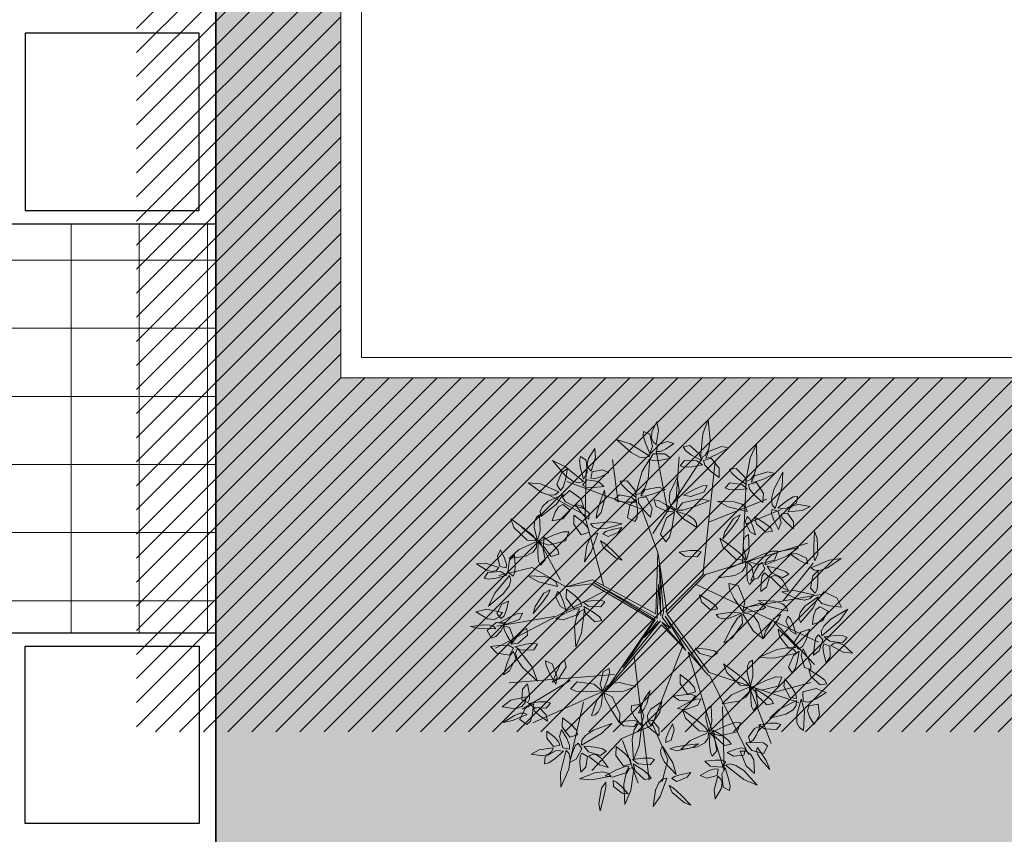
# Model space of a CAD drawing. Units: inches. Extents: x 19 to 307, y 3 to 153.
# Drawn here: x 34 to 41, y 107 to 113 of the extents above; entities that cross this region are included whole.
import ezdxf

# ---------------------------------------------------------------- set-up
doc = ezdxf.new("R2010")
doc.units = ezdxf.units.IN
doc.header["$MEASUREMENT"] = 0
doc.linetypes.add('ACAD_ISO02W100', pattern=[15, 12, -3])
for name, color, linetype, lineweight in [('01- PISO', 9, 'Continuous', 5), ('41-TRAMADO PISO COLOR', 57, 'Continuous', 0), ('80-VEGETACION', 64, 'Continuous', 5), ('murobajo', 250, 'ACAD_ISO02W100', 18)]:
    doc.layers.add(name, color=color, linetype=linetype, lineweight=lineweight)
doc.layers.add('SANITARIOS', color=8, linetype='Continuous')
doc.styles.get("Standard").update_dxf_attribs({"font": 'arial.ttf'})
doc.dimstyles.get("Standard").update_dxf_attribs({"dimtxt": 0.18, "dimasz": 0.18, "dimexe": 0.18, "dimexo": 0.0625, "dimgap": 0.09, "dimtad": 0, "dimtih": 1, "dimtoh": 1, "dimdec": 4, "dimzin": 0, "dimdsep": 46, "dimtxsty": 'Standard', "dimcen": 0.09, "dimadec": 0, "dimazin": 0, "dimtfac": 1, "dimtdec": 4, "dimtofl": 0, "dimtmove": 0, "dimatfit": 3, "dimfxl": 0, "dimtolj": 1, "dimtzin": 0, "dimarcsym": 0})

# ---------------------------------------------------------------- blocks, each defined once
blk = doc.blocks.new('HOJA13')
for p, q in [((-0.159, 0.064), (-0.056, 0.349)), ((-0.056, 0.349), (0.182, 0.151)), ((0.182, 0.151), (0.278, -0.189)), ((-0.088, -0.074), (-0.159, 0.064)), ((0.06, -0.153), (-0.088, -0.074)), ((0.278, -0.189), (0.06, -0.153))]:
    blk.add_line(p, q)
blk = doc.blocks.new('HOJA11')
for p, xscale, yscale, zscale, rotation in [((-0.236, 0.434), 0.8782315926153998, 2.121510394569366, 0.8782315926153998, 2.027330662343098), ((0.417, 0.315), 2.788958066288231, 0.575816716164617, 2.788958066288231, 41.2051949766964), ((-0.535, 0.074), -1.93821894091991, 0.5452694102672915, 1.93821894091991, 161.5649836159353), ((0.635, -0.103), 0.5758144528974043, -1.696902842596522, 0.5758144528974043, 262.2070746669012), ((0.013, -0.763), 2.575127765477518, 0.7881204921510374, 2.575127765477518, 103.2233358614235)]:
    blk.add_blockref('HOJA13', p, dxfattribs=dict(xscale=xscale, yscale=yscale, zscale=zscale, rotation=rotation))
blk = doc.blocks.new('HOJA12')
for p, xscale, yscale, zscale, rotation in [((0.078, 0.499), -0.7881173944166022, 2.57666525243954, 0.7881173944166022, 2.457547795809369), ((-0.515, 0.212), 1.878651928551221, 0.5452694102672915, 1.878651928551221, 336.2489556574871), ((0.361, 0.176), 2.089427510778918, 0.5147221043699588, 2.089427510778918, 35.45160265640038), ((-0.547, -0.283), -1.817557556891011, -0.5452694102672879, 1.817557556891011, 195.3712707835825), ((0.225, -0.279), 1.848104742721105, 0.8186677980483665, 1.848104742721105, 330.9234899051576)]:
    blk.add_blockref('HOJA13', p, dxfattribs=dict(xscale=xscale, yscale=yscale, zscale=zscale, rotation=rotation))
blk = doc.blocks.new('HOJA8', base_point=(55.878, 33.03))
at = {"color": 0, "linetype": 'ByBlock'}
for p, xscale, yscale, zscale, rotation in [((55.484, 33.544), -2.423919195618517, 0.3329656342808676, 2.423919195618517, 304.6162862887426), ((56.091, 33.242), -0.6369088245576009, 2.090963088672041, 0.6369088245576009, 336.0195606201025)]:
    blk.add_blockref('HOJA13', p, dxfattribs=dict(at, xscale=xscale, yscale=yscale, zscale=zscale, rotation=rotation))
at = {"color": 0, "linetype": 'ByBlock', "xscale": -1.637329160493415, "yscale": 0.455154857870177, "zscale": 1.637329160493415}
blk.add_blockref('HOJA13', (55.333, 32.969), dxfattribs=at)
blk = doc.blocks.new('HOJA10')
for p, xscale, yscale, zscale, rotation in [((-0.461, 0.262), 0.6964758369263038, 2.485023334747559, 0.6964758369263038, 30.70465610075785), ((0.061, 0.573), 1.878651928551214, 0.575816716164617, 1.878651928551214, 273.0367053314555), ((0.365, 0.585), 0.636908824557608, 1.484599066610102, 0.636908824557608, 320.5535637719418), ((0.155, -0.234), 1.727443358692213, 0.6063640220619462, 1.727443358692213, 352.5500074369253), ((0.484, 0.033), 1.544160243711609, 0.6063640220619462, 1.544160243711609, 15.14254921127523)]:
    blk.add_blockref('HOJA13', p, dxfattribs=dict(xscale=xscale, yscale=yscale, zscale=zscale, rotation=rotation))
blk = doc.blocks.new('HOJA7', base_point=(54.696, 32.029))
at = {"color": 0, "linetype": 'ByBlock'}
for p, xscale, yscale, zscale, rotation in [((54.545, 32.393), -0.3940586972083011, 1.696902842596515, 0.3940586972083011, 11.88359707230165), ((54.937, 32.274), 0.9393259642756036, 1.696902842596522, 0.9393259642756036, 348.2808948833992), ((54.394, 32.029), 1.727443358692213, 0.9103097157403468, 1.727443358692213, 343.6738936354017), ((54.455, 31.635), -1.545687603003117, -0.485702163767499, 1.545687603003117, 43.07492863925732)]:
    blk.add_blockref('HOJA13', p, dxfattribs=dict(at, xscale=xscale, yscale=yscale, zscale=zscale, rotation=rotation))
at = {"color": 0, "linetype": 'ByBlock', "xscale": 1.515140417173015, "yscale": 0.6369113279592753, "zscale": 1.515140417173015}
blk.add_blockref('HOJA13', (55.151, 31.878), dxfattribs=at)
blk = doc.blocks.new('HOJA9', base_point=(57.908, 33.15))
at = {"color": 0, "linetype": 'ByBlock'}
for p, xscale, yscale, zscale, rotation in [((57.878, 33.605), 0.7575702085865075, 2.121510394569363, 0.7575702085865075, 5.479650948518734), ((58.484, 33.303), 1.878651928551214, 0.575816716164617, 1.878651928551214, 26.31077704539229), ((57.453, 33.301), 0.7575702085865075, 2.060415782774719, 0.7575702085865075, 246.1270025360199), ((57.575, 32.814), 1.484593231342913, 1.061518879932116, 1.484593231342913, 203.1850851585156), ((58.091, 32.695), 1.968766126750012, 1.000424268137465, 1.968766126750012, 291.9583774400813)]:
    blk.add_blockref('HOJA13', p, dxfattribs=dict(at, xscale=xscale, yscale=yscale, zscale=zscale, rotation=rotation))
blk = doc.blocks.new('arbol')
at = {"linetype": 'ByBlock'}
for p, q in [((0.0142, 0.1616), (-0.0315, 0.3311)), ((-0.0245, 0.0813), (0.1099, 0.3211)), ((0.0391, 0.1925), (0.0395, 0.3188)), ((0.1357, -0.0334), (0.1486, 0.3123)), ((-0.1352, 0.1688), (-0.162, 0.2967)), ((-0.2326, 0.1163), (-0.2391, 0.2624)), ((0.2536, 0.0114), (0.2466, 0.2612)), ((-0.063, 0.1532), (-0.2956, 0.2204)), ((0.1417, 0.1281), (0.3133, 0.2103)), ((0.2564, 0.1311), (0.3589, 0.1817)), ((-0.2298, 0.121), (-0.3471, 0.1765)), ((-0.0049, 0.0251), (-0.063, 0.1532)), ((-0.1622, -0.0855), (-0.2326, 0.1163)), ((-0.3628, 0.03), (-0.4221, 0.0724)), ((0.1437, -0.0307), (0.4458, 0.0859)), ((-0.2934, -0.0793), (-0.3628, 0.03)), ((0.0027, -0.1605), (-0.0049, 0.0251)), ((0.0364, -0.1592), (-0.0037, 0.0218)), ((0.3843, -0.0939), (0.4665, 0.0263)), ((0.0251, -0.1543), (0.0031, -0.0149)), ((0.0031, -0.0149), (0.018, -0.1649)), ((0.0322, -0.1519), (0.1391, -0.029)), ((-0.3814, -0.0474), (-0.4809, -0.078)), ((-0.2753, -0.0986), (-0.3814, -0.0474)), ((0.0364, -0.1592), (0.1437, -0.0307)), ((-0.1966, -0.0712), (-0.2753, -0.0986)), ((-0.1986, -0.0833), (-0.2753, -0.0986)), ((-0.0028, -0.181), (-0.1986, -0.0833)), ((0.0027, -0.1605), (-0.1966, -0.0712)), ((0.0077, -0.1737), (-0.1941, -0.0783)), ((-0.1941, -0.0783), (0.0014, -0.1787)), ((0.018, -0.1649), (0.0039, -0.0709)), ((0.0039, -0.0709), (0.0077, -0.1737)), ((0.1177, -0.0626), (0.5002, -0.2105)), ((0.2691, -0.122), (0.5028, -0.0649)), ((-0.1564, -0.102), (-0.4752, -0.2985)), ((0.0014, -0.1787), (-0.0851, -0.3292)), ((0.022, -0.1688), (0.0251, -0.1543)), ((0.0497, -0.202), (0.022, -0.1688)), ((0.1616, -0.3233), (0.0315, -0.1654)), ((0.0315, -0.1654), (0.1008, -0.2643)), ((0.0364, -0.1592), (0.1757, -0.3266)), ((0.3619, -0.1586), (0.4932, -0.2797)), ((-0.3036, -0.1905), (-0.4761, -0.2321)), ((-0.1321, -0.4014), (-0.0028, -0.181)), ((0.0218, -0.1919), (-0.1321, -0.4014)), ((-0.0851, -0.3292), (0.0182, -0.1809)), ((0.0182, -0.1809), (-0.0274, -0.2342)), ((-0.0274, -0.2342), (0.0103, -0.181)), ((0.0896, -0.2535), (0.0218, -0.1919)), ((0.1008, -0.2643), (0.0222, -0.1847)), ((0.0222, -0.1847), (0.0497, -0.202)), ((0.0896, -0.2535), (0.0161, -0.4944)), ((-0.0543, -0.2927), (0.0176, -0.6645)), ((0.1743, -0.3353), (0.1078, -0.2691)), ((0.2423, -0.6195), (0.1078, -0.2691)), ((0.1757, -0.3266), (0.4541, -0.3972)), ((-0.1091, -0.3526), (-0.4263, -0.4002)), ((0.1782, -0.3339), (0.3124, -0.5654)), ((0.2948, -0.3489), (0.3792, -0.5272)), ((0.3705, -0.3744), (0.4855, -0.3343)), ((-0.2418, -0.3803), (-0.3816, -0.4773)), ((-0.1281, -0.4), (-0.3456, -0.5167)), ((-0.1978, -0.4429), (-0.2235, -0.6114)), ((0.2236, -0.4257), (0.2423, -0.6195)), ((0.0172, -0.4977), (-0.0734, -0.5442)), ((0.0161, -0.4944), (0.07, -0.598)), ((-0.0734, -0.5442), (-0.1575, -0.6477)), ((-0.0711, -0.5508), (-0.0142, -0.6756)), ((0.07, -0.598), (0.0579, -0.6653))]:
    blk.add_line(p, q, dxfattribs=at)
for name, p, xscale, yscale, zscale, rotation in [('HOJA10', (-0.0471, 0.3206), 0.08333333333333269, 0.08333333333333269, 0.08333333333333269, 27.21155357726393), ('HOJA12', (0.1135, 0.3204), 0.08333333333333413, 0.08333333333333413, 0.08333333333333413, 0.8085475586158514), ('HOJA12', (0.2558, 0.2578), 0.08333333333333356, 0.08333333333333356, 0.08333333333333356, 356.26163372437), ('HOJA10', (-0.2422, 0.2284), 0.08333333333333298, 0.08333333333333298, 0.08333333333333298, 19.23517653788698), ('HOJA9', (-0.3204, 0.169), 0.08333333333333248, 0.08333333333333248, 0.08333333333333248, 60.01723393593689), ('HOJA12', (-0.0748, 0.1931), 0.08333333333333436, 0.08333333333333436, 0.08333333333333436, 350.9557079183088), ('HOJA10', (0.3463, 0.1823), 0.08333333333333431, 0.08333333333333431, 0.08333333333333431, 311.8079254553631), ('HOJA11', (0.0376, 0.1549), 0.08333333333333183, 0.08333333333333183, 0.08333333333333183, 345.3367937141085), ('HOJA13', (0.1052, 0.2253), 0.1741189592315752, 0.04289350869749686, 0.1741189592315752, 214.6574003695213), ('HOJA8', (-0.2036, 0.0949), 0.08333333333333379, 0.08333333333333379, 0.08333333333333379, 308.6663971150278), ('HOJA8', (0.2475, 0.1747), 0.08333333333333383, 0.08333333333333383, 0.08333333333333383, 109.2351765378868), ('HOJA13', (-0.0829, 0.1385), 0.154008728560092, 0.06822231650403054, 0.154008728560092, 105.1684373856579), ('HOJA11', (-0.3689, 0.0317), 0.08333333333333383, 0.08333333333333383, 0.08333333333333383, 109.2351765378868), ('HOJA13', (0.3161, 0.1281), 0.1565543273792697, 0.04543911752227459, 0.1565543273792697, 155.4547533706081), ('HOJA13', (-0.2357, 0.0878), 0.1540087285600928, 0.06822231650403054, 0.1540087285600928, 150.1292876182784), ('HOJA11', (0.267, 0.0182), 0.08333333333333383, 0.08333333333333383, 0.08333333333333383, 109.2351765378868), ('HOJA8', (0.4724, 0.0124), 0.08333333333333173, 0.08333333333333173, 0.08333333333333173, 325.752623381365), ('HOJA8', (-0.1974, 0.0622), 0.08333333333333377, 0.08333333333333377, 0.08333333333333377, 193.1846847673624), ('HOJA10', (0.3246, 0.0064), 0.08333333333333334, 0.08333333333333334, 0.08333333333333334, 260.7221364054603), ('HOJA13', (-0.3224, 0.0148), 0.1540087285600928, 0.06822231650403054, 0.1540087285600928, 150.1292876182784), ('HOJA13', (0.1024, 0.0336), -0.1514631297409188, -0.0454391175222737, 0.1514631297409175, 14.57706849670284), ('HOJA9', (0.4753, -0.0882), 0.08333333333333344, 0.08333333333333344, 0.08333333333333344, 70.43776703632997), ('HOJA10', (-0.4529, -0.0725), 0.08333333333333383, 0.08333333333333383, 0.08333333333333383, 109.2351765378868), ('HOJA11', (0.2653, -0.1375), 0.08333333333333327, 0.08333333333333327, 0.08333333333333327, 206.8636747204115), ('HOJA8', (-0.3097, -0.092), 0.08333333333333383, 0.08333333333333383, 0.08333333333333383, 109.2351765378868), ('HOJA8', (0.3919, -0.1172), 0.08333333333333383, 0.08333333333333383, 0.08333333333333383, 109.2351765378868), ('HOJA12', (-0.224, -0.1609), 0.08333333333333465, 0.08333333333333465, 0.08333333333333465, 179.2057977131205), ('HOJA13', (0.1667, -0.1194), 0.1565543273792697, 0.04543911752227459, 0.1565543273792697, 155.4547533706081), ('HOJA10', (0.5129, -0.1954), 0.08333333333333325, 0.08333333333333325, 0.08333333333333325, 279.2351765378866), ('HOJA7', (-0.4747, -0.2245), 0.08333333333333302, 0.08333333333333302, 0.08333333333333302, 85.23476760207288), ('HOJA13', (-0.4255, -0.2004), 0.1741189592315752, 0.04289350869749686, 0.1741189592315752, 214.6574003695213), ('HOJA12', (0.4343, -0.2388), 0.08333333333333383, 0.08333333333333383, 0.08333333333333383, 109.2351765378868), ('HOJA12', (-0.4161, -0.3002), 0.08333333333333261, 0.08333333333333261, 0.08333333333333261, 223.6889352683249), ('HOJA13', (0.1724, -0.263), 0.1565543273792667, 0.04543911752227459, 0.1565543273792667, 181.5512151240955), ('HOJA11', (0.3059, -0.3613), 0.08333333333333383, 0.08333333333333383, 0.08333333333333383, 109.2351765378868), ('HOJA9', (0.4584, -0.407), 0.08333333333333383, 0.08333333333333383, 0.08333333333333383, 109.2351765378868), ('HOJA13', (0.5132, -0.3219), 0.1565543273792697, 0.04543911752227459, 0.1565543273792697, 155.4547533706081), ('HOJA13', (-0.3068, -0.3506), 0.1741189592315757, 0.04289350869749686, 0.1741189592315757, 306.2375238207258), ('HOJA13', (-0.2744, -0.3448), 0.1741189592315766, 0.04289350869749686, 0.1741189592315766, 254.5267569638501), ('HOJA11', (-0.1416, -0.4052), 0.0833333333333336, 0.0833333333333336, 0.0833333333333336, 267.307438009214), ('HOJA13', (0.1201, -0.3712), 0.1540087285600928, 0.06822231650403054, 0.1540087285600928, 150.1292876182784), ('HOJA7', (-0.3683, -0.4761), 0.08333333333333383, 0.08333333333333383, 0.08333333333333383, 109.2351765378868), ('HOJA7', (-0.016, -0.4736), 0.08333333333333243, 0.08333333333333243, 0.08333333333333243, 332.6744822680686), ('HOJA13', (0.3561, -0.3929), 0.1565543273792697, 0.04543911752227459, 0.1565543273792697, 155.4547533706081), ('HOJA11', (0.1912, -0.5083), 0.08333333333333383, 0.08333333333333383, 0.08333333333333383, 109.2351765378868), ('HOJA13', (0.1154, -0.4032), -0.1514631297409188, -0.0454391175222737, 0.1514631297409175, 14.57706849670284), ('HOJA13', (0.1325, -0.4206), 0.1741189592315752, 0.04289350869749686, 0.1741189592315752, 214.6574003695213), ('HOJA13', (-0.3206, -0.4563), -0.1514631297409188, -0.0454391175222737, 0.1514631297409175, 14.57706849670284), ('HOJA7', (0.3229, -0.548), 0.08333333333333338, 0.08333333333333338, 0.08333333333333338, 209.5374161351123), ('HOJA13', (0.38, -0.4712), -0.1514631297409188, -0.0454391175222737, 0.1514631297409175, 14.57706849670284), ('HOJA13', (-0.227, -0.527), 0.1540087285600928, 0.06822231650403054, 0.1540087285600928, 150.1292876182784), ('HOJA10', (-0.1911, -0.5776), 0.08333333333333356, 0.08333333333333356, 0.08333333333333356, 268.7172138722119), ('HOJA13', (-0.0323, -0.5313), -0.06567644953471673, 0.2147221043699616, 0.06567644953471685, 181.6633455089303), ('HOJA8', (0.0525, -0.5701), 0.083333333333333, 0.083333333333333, 0.083333333333333, 245.0171418994396), ('HOJA13', (0.2365, -0.5253), 0.1565543273792697, 0.04543911752227459, 0.1565543273792697, 155.4547533706081), ('HOJA10', (-0.2453, -0.5911), 0.0833333333333344, 0.0833333333333344, 0.0833333333333344, 135.2339845136055), ('HOJA10', (0.2424, -0.6082), 0.08333333333333295, 0.08333333333333295, 0.08333333333333295, 201.4915399474435), ('HOJA12', (-0.0403, -0.6265), 0.08333333333333466, 0.08333333333333466, 0.08333333333333466, 178.4117425060441), ('HOJA8', (-0.1092, -0.6585), 0.08333333333333381, 0.08333333333333381, 0.08333333333333381, 133.8503587239348), ('HOJA8', (0.0633, -0.6626), 0.08333333333333319, 0.08333333333333319, 0.08333333333333319, 192.8832774312275)]:
    blk.add_blockref(name, p, dxfattribs=dict(at, xscale=xscale, yscale=yscale, zscale=zscale, rotation=rotation))
blk = doc.blocks.new('TECHOS')
at = {"layer": 'murobajo', "linetype": 'ByBlock'}
blk.add_line((719.1351, 113.5396), (726.4309, 113.5396), dxfattribs=at)
for points in [[(719.1351, 113.5396), (719.1351, 122.6508), (722.4352, 122.6508), (722.4352, 121.1508), (733.7766, 121.1508), (733.7766, 122.6508), (736.9517, 122.6508)], [(719.2851, 113.6896), (719.2851, 122.5008), (722.2852, 122.5008), (722.2852, 121.0008), (733.9266, 121.0008), (733.9266, 122.5008), (736.9517, 122.5008)]]:
    blk.add_lwpolyline(points, dxfattribs=at)
at = {"layer": 'murobajo'}
blk.add_lwpolyline([(719.2851, 113.6896), (726.4309, 113.6896)], dxfattribs=at)
at = {"layer": 'SANITARIOS'}
blk.add_leader([(725.7725, 114.7591), (719.2851, 122.5008)], dimstyle='Standard', override={"dimgap": 0.09, "dimtad": 0, "dimfxl": 1.25}, dxfattribs=at)

msp = doc.modelspace()

# ---------------------------------------------------------------- hatches: boundary and pattern name
at = {"linetype": 'ByBlock', "lineweight": 25}
h = msp.add_hatch(dxfattribs=at)
h.set_pattern_fill('ANSI31', color=256, style=0)
h.set_pattern_definition([(45, (87.42859, 50.57586), (-0.08838835, 0.08838835), [])])
h.paths.add_polyline_path([(36.1986, 119.4722), (34.6986, 116.8741), (34.6986, 107.7629), (36.1986, 110.361)])
h.paths.add_polyline_path([(43.4944, 110.361), (36.1986, 110.361), (34.6986, 107.7629), (41.9944, 107.7629), (41.9944, 103.0205), (43.4944, 105.6186)])
h.paths.add_polyline_path([(46.8444, 105.6186), (43.4944, 105.6186), (41.9944, 103.0205), (45.3444, 103.0205)])
h.paths.add_polyline_path([(61.186, 110.361), (53.8902, 110.361), (46.8444, 110.361), (46.8444, 107.7629), (59.686, 107.7629), (59.686, 103.0205), (61.186, 105.6186)])
h.paths.add_polyline_path([(64.536, 105.6186), (61.186, 105.6186), (59.686, 103.0205), (63.036, 103.0205)])
h.paths.add_polyline_path([(71.8318, 110.361), (64.536, 110.361), (64.536, 107.7629), (70.3318, 107.7629)])
h.paths.add_polyline_path([(68.5317, 119.4722), (67.6657, 117.9722), (68.5317, 117.9722)])
h.paths.add_polyline_path([(50.8401, 119.4722), (49.9741, 117.9722), (50.8401, 117.9722)])
at = {"layer": '41-TRAMADO PISO COLOR', "linetype": 'ByBlock'}
h = msp.add_hatch(dxfattribs=at)
h.set_pattern_fill('NET', color=256, scale=4, style=0)
h.set_pattern_definition([(0, (-37.7823, -2.27444), (0, 0.5), []), (90, (-37.7823, -2.27444), (-0.5, 3e-17), [])])
h.paths.add_polyline_path([(35.2797, 111.4911), (32.2797, 111.4911), (32.2797, 108.4911), (35.2797, 108.4911)])
at = {"layer": '80-VEGETACION'}
h = msp.add_hatch(dxfattribs=at)
h.set_pattern_fill('AR-CONC', color=256, scale=0.1, style=0)
h.set_pattern_definition([(50, (3.5061, -2.27444), (0.7172602, -0.0627521), [0.075, -0.825]), (355, (3.5061, -2.27444), (-0.1387513, 0.752192), [0.06, -0.66]), (100.4514, (3.5659, -2.2797), (0.5785094, 0.6894395), [0.0637402, -0.701142]), (46.1842, (3.5061, -2.0744), (1.067241, -0.165519), [0.1125, -1.2375]), (96.6356, (3.595, -2.0882), (0.934663, 0.974118), [0.09561, -1.051713]), (351.1842, (3.5061, -2.0744), (0.934662, 0.9741186), [0.09, -0.99]), (21, (3.6061, -2.12444), (0.596907, -0.4026189), [0.075, -0.825]), (326, (3.6061, -2.12444), (0.2433153, 0.72515), [0.06, -0.66]), (71.4514, (3.65586, -2.158), (0.8402226, 0.3225305), [0.0637402, -0.701142]), (37.5, (3.50611, -2.27444), (0.01215986, 0.33289385), [0, -0.652, 0, -0.67, 0, -0.6625]), (7.5, (3.5061, -2.27444), (0.2630695, 0.3944117), [0, -0.382, 0, -0.637, 0, -0.2525]), (327.5, (3.28311, -2.27444), (0.53382244, -0.02255487), [0, -0.25, 0, -0.78, 0, -1.035]), (317.5, (3.1831, -2.27444), (0.5831862, 0.100105), [0, -0.325, 0, -0.518, 0, -0.735])])
h.paths.add_polyline_path([(108.1419, 110.361), (113.9377, 110.361), (113.9377, 119.4722), (110.6377, 119.4722), (110.6377, 117.9722), (99.2962, 117.9722), (99.2962, 119.4722), (96.1211, 119.4722), (92.9461, 119.4722), (92.9461, 117.9722), (81.6046, 117.9722), (81.6046, 119.4722), (78.3046, 119.4722), (78.3046, 110.361), (84.1004, 110.361), (84.1004, 105.4911), (83.3172, 105.4911), (81.8172, 105.4911), (80.3172, 105.4911), (78.8172, 105.4911), (77.3172, 105.4911), (76.5682, 105.4911), (76.5682, 119.9469), (114.8566, 119.9469), (114.8566, 105.4911), (108.1419, 105.4911)])
h.paths.add_polyline_path([(41.9944, 110.361), (36.1986, 110.361), (36.1986, 119.4722), (39.4987, 119.4722), (39.4987, 117.9722), (50.8401, 117.9722), (50.8401, 119.4722), (54.0152, 119.4722), (57.1902, 119.4722), (57.1902, 117.9722), (68.5317, 117.9722), (68.5317, 119.4722), (71.8318, 119.4722), (71.8318, 110.361), (66.036, 110.361), (66.036, 105.4911), (66.8192, 105.4911), (68.3192, 105.4911), (69.8192, 105.4911), (71.3192, 105.4911), (72.8192, 105.4911), (73.5682, 105.4911), (73.5682, 119.9469), (35.2797, 119.9469), (35.2797, 105.4911), (41.9944, 105.4911)])

# ---------------------------------------------------------------- linework, layer by layer
at = {"linetype": 'ByBlock'}
msp.add_line((35.2797, 120.9469), (35.2797, 105.4911), dxfattribs=at)
at = {"linetype": 'ByBlock', "lineweight": 25}
msp.add_line((35.2797, 105.4911), (35.2797, 119.9851), dxfattribs=at)
at = {"layer": '01- PISO'}
msp.add_line((35.2797, 117.7513), (35.2797, 87.4911), dxfattribs=at)
at = {"layer": '01- PISO', "linetype": 'ByBlock', "lineweight": 25}
for p, q in [((32.2797, 111.4917), (35.2797, 111.4917)), ((32.2797, 108.4911), (35.2797, 108.4911))]:
    msp.add_line(p, q, dxfattribs=at)
for points in [[(35.1579, 112.8911), (33.8797, 112.8911), (33.8797, 111.5911), (35.1579, 111.5911)], [(35.1579, 107.0911), (33.8797, 107.0911), (33.8797, 108.3911), (35.1579, 108.3911)]]:
    msp.add_lwpolyline(points, close=True, dxfattribs=at)

# ---------------------------------------------------------------- block references
at = {"linetype": 'ByBlock'}
msp.add_blockref('TECHOS', (-682.9365, -3.1786), dxfattribs=at)
at = {"layer": '80-VEGETACION', "xscale": 2.422736459665483, "yscale": 2.422736459665483, "zscale": 2.422736459665483, "rotation": 355.9214044543631}
msp.add_blockref('arbol', (38.5326, 109.0173), dxfattribs=at)

doc.saveas('drawing.dxf')
